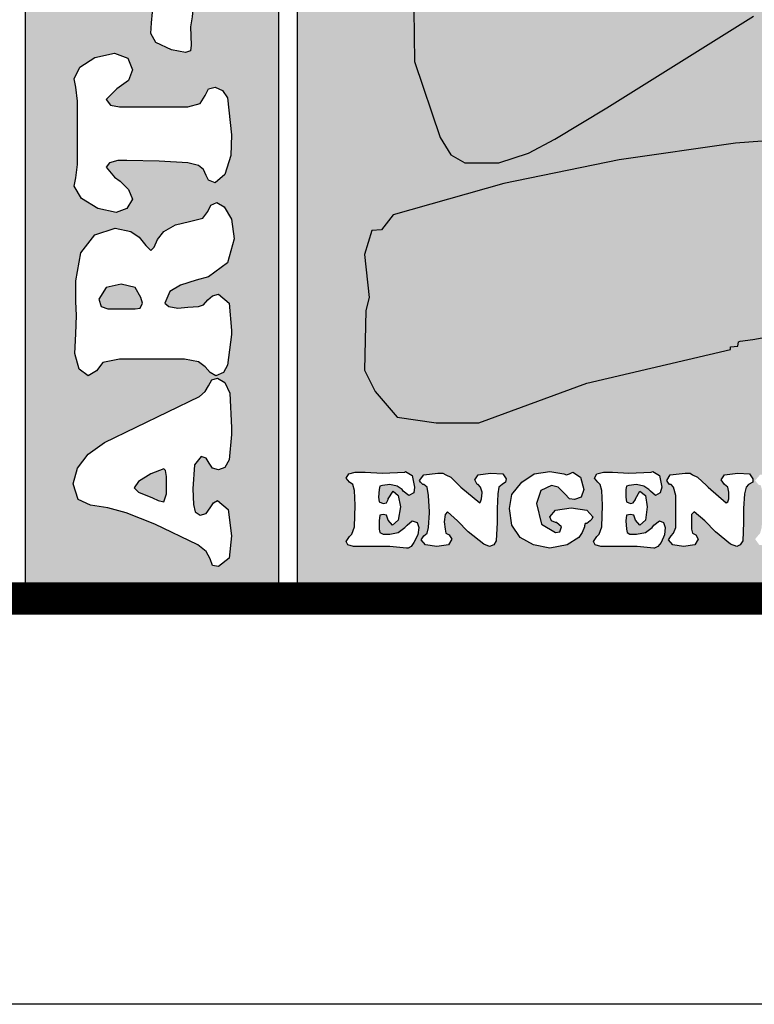
# Model space of a CAD drawing. Extents: x 185986 to 186766, y 1668563 to 1669012.
# Drawn here: x 186581 to 186599, y 1668563 to 1668587 of the extents above; entities that cross this region are included whole.
import ezdxf
from ezdxf.enums import TextEntityAlignment as Align

# ---------------------------------------------------------------- set-up
doc = ezdxf.new("R2010")
doc.units = 0
doc.layers.get('0').update_dxf_attribs({"linetype": 'CONTINUOUS'})
doc.layers.add('PROPOSTA-DM', color=3, linetype='CONTINUOUS')
doc.layers.add('SELO', color=7, linetype='CONTINUOUS')
doc.styles.add('STYLE1', font='cityb___.ttf')
doc.styles.add('STYLE4', font='cosmic2n.TTF')

# ---------------------------------------------------------------- blocks, each defined once
blk = doc.blocks.new('LOGO-PEQ')
h = blk.add_hatch(color=256)
h.dxf.hatch_style = 1
h.paths.add_polyline_path([(-11.968, 14.915), (-11.891, 15.22), (-11.739, 15.347), (-11.612, 15.449), (-11.561, 15.652), (-11.637, 15.906), (-11.891, 16.16), (-12.603, 16.516), (-12.984, 16.541), (-13.441, 16.44), (-13.619, 16.186), (-13.441, 15.855), (-13.213, 15.55), (-13.162, 15.195), (-13.213, 14.915), (-13.365, 14.839), (-13.619, 14.915), (-13.873, 15.22), (-14.255, 15.601), (-14.788, 15.982), (-15.373, 16.186), (-15.779, 16.109), (-16.135, 15.932), (-16.592, 15.22), (-16.719, 14.305), (-16.465, 13.035), (-16.16, 12.425), (-15.779, 11.968), (-15.322, 11.764), (-15.042, 11.891), (-14.864, 12.196), (-14.839, 12.323), (-14.915, 12.527), (-15.068, 12.781), (-15.271, 13.086), (-15.322, 13.391), (-15.195, 13.645), (-14.89, 13.746), (-14.636, 13.695), (-14.077, 13.365), (-13.543, 12.959), (-13.06, 12.501), (-12.577, 11.993), (-12.171, 11.714), (-12.018, 11.815), (-11.968, 12.095)], flags=16)
h.paths.add_polyline_path([(-12.425, 10.646), (-13.187, 11.256), (-14.331, 11.485), (-15.474, 11.282), (-16.211, 10.723), (-16.592, 9.935), (-16.719, 9.02), (-16.719, 7.013), (-16.719, 6.936), (-16.592, 6.377), (-16.287, 6.225), (-16.084, 6.428), (-15.932, 6.657), (-15.652, 6.708), (-13.314, 6.657), (-13.264, 6.657), (-12.781, 6.606), (-12.603, 6.428), (-12.527, 6.225), (-12.298, 6.123), (-12.044, 6.276), (-11.917, 6.682), (-11.942, 7.267), (-11.968, 7.826), (-11.942, 8.359), (-11.942, 8.918), (-11.917, 8.995), (-11.917, 9.096), (-12.044, 9.884)], flags=16)
h.paths.add_polyline_path([(-13.594, 9.681), (-12.933, 9.3), (-12.704, 9.045), (-12.654, 8.766), (-12.628, 8.613), (-12.73, 8.385), (-13.009, 8.309), (-15.627, 8.309), (-15.906, 8.359), (-15.982, 8.588), (-15.982, 8.69), (-15.957, 8.766), (-15.703, 9.35), (-15.118, 9.681), (-14.407, 9.808)], flags=0)
h.paths.add_polyline_path([(-13.111, 5.132), (-13.086, 5.361), (-13.162, 5.615), (-13.391, 5.793), (-13.594, 5.869), (-13.772, 5.945), (-13.95, 5.996), (-14.127, 6.022), (-14.28, 5.945), (-14.356, 5.793), (-14.356, 5.564), (-14.331, 5.285), (-14.356, 4.954), (-14.382, 4.624), (-14.229, 4.345), (-13.746, 4.116), (-13.314, 4.04), (-13.162, 4.091), (-13.136, 4.268), (-13.162, 4.827)], flags=16)
h.paths.add_polyline_path([(-11.891, 1.499), (-12.018, 2.642), (-12.171, 2.871), (-12.4, 2.972), (-12.603, 2.922), (-12.704, 2.718), (-12.857, 2.464), (-13.238, 2.363), (-14.229, 2.363), (-15.347, 2.363), (-15.627, 2.413), (-15.754, 2.591), (-15.423, 2.922), (-15.068, 3.176), (-14.941, 3.506), (-15.093, 3.862), (-15.5, 4.014), (-16.109, 3.887), (-16.567, 3.582), (-16.745, 3.227), (-16.694, 2.972), (-16.643, 2.541), (-16.643, 0.584), (-16.694, 0.177), (-16.745, -0.076), (-16.516, -0.457), (-16.008, -0.762), (-15.449, -0.889), (-15.118, -0.762), (-14.941, -0.482), (-15.068, -0.177), (-15.322, 0.076), (-15.5, 0.203), (-15.754, 0.508), (-15.652, 0.635), (-15.398, 0.711), (-15.118, 0.711), (-14.127, 0.686), (-13.238, 0.635), (-12.908, 0.559), (-12.755, 0.431), (-12.679, 0.254), (-12.603, 0.101), (-12.4, 0.025), (-12.095, 0.279), (-11.917, 0.863)], flags=16)
h.paths.add_polyline_path([(-11.815, -1.702), (-11.891, -1.092), (-12.12, -0.711), (-12.349, -0.584), (-12.527, -0.66), (-12.628, -0.863), (-12.781, -1.067), (-13.187, -1.168), (-13.619, -1.27), (-13.975, -1.473), (-14.178, -1.727), (-14.28, -1.956), (-14.382, -2.058), (-14.534, -1.905), (-14.737, -1.651), (-14.991, -1.473), (-15.474, -1.372), (-16.109, -1.575), (-16.541, -2.134), (-16.694, -2.998), (-16.694, -3.227), (-16.694, -3.633), (-16.668, -4.065), (-16.694, -4.624), (-16.719, -5.234), (-16.592, -5.717), (-16.313, -5.92), (-16.059, -5.768), (-15.855, -5.513), (-15.347, -5.412), (-13.34, -5.412), (-12.908, -5.488), (-12.704, -5.641), (-12.552, -5.818), (-12.374, -5.92), (-12.145, -5.818), (-12.018, -5.59), (-11.891, -4.65), (-11.891, -4.522), (-11.968, -3.684), (-12.298, -3.404), (-12.476, -3.455), (-12.628, -3.582), (-12.755, -3.735), (-12.908, -3.786), (-13.238, -3.811), (-13.543, -3.836), (-13.823, -3.786), (-13.95, -3.684), (-13.797, -3.328), (-13.467, -3.125), (-12.984, -2.972), (-12.603, -2.871), (-12.018, -2.439)], flags=16)
h.paths.add_polyline_path([(-14.864, -3.201), (-14.686, -3.506), (-14.636, -3.684), (-14.712, -3.836), (-14.864, -3.862), (-15.703, -3.862), (-15.906, -3.786), (-15.982, -3.557), (-15.754, -3.201), (-15.296, -3.1)], flags=0)
h.paths.add_polyline_path([(-11.891, -7.521), (-11.942, -6.454), (-12.095, -6.123), (-12.323, -5.996), (-12.501, -6.047), (-12.603, -6.225), (-12.704, -6.403), (-12.882, -6.555), (-15.805, -7.978), (-16.313, -8.334), (-16.643, -8.766), (-16.77, -9.249), (-16.618, -9.732), (-16.236, -9.909), (-15.703, -9.986), (-15.144, -10.138), (-14.255, -10.494), (-12.933, -11.129), (-12.679, -11.332), (-12.552, -11.561), (-12.476, -11.764), (-12.298, -11.79), (-11.968, -11.536), (-11.891, -10.85), (-11.993, -10.036), (-12.323, -9.757), (-12.45, -9.833), (-12.552, -9.986), (-12.679, -10.163), (-12.857, -10.214), (-13.009, -10.113), (-13.06, -9.884), (-13.086, -9.401), (-13.035, -8.664), (-12.832, -8.41), (-12.679, -8.461), (-12.577, -8.613), (-12.476, -8.766), (-12.298, -8.817), (-12.095, -8.741), (-11.968, -8.512), (-11.891, -7.724)], flags=16)
h.paths.add_polyline_path([(-13.975, -8.791), (-13.924, -8.842), (-13.899, -9.02), (-13.899, -9.554), (-13.975, -9.808), (-14.153, -9.757), (-14.331, -9.681), (-14.763, -9.503), (-14.89, -9.376), (-14.763, -9.173), (-14.382, -8.944)], flags=0)
h.paths.add_polyline_path([(-18.244, -12.781), (-18.244, 18.218), (-10.443, 18.218), (-10.443, -12.781)])
h = blk.add_hatch(color=256)
h.dxf.hatch_style = 1
h.paths.add_polyline_path([(10.164, 16.287), (9.681, 16.719), (8.131, 17.202), (6.174, 17.482), (3.862, 17.532), (1.27, 17.355), (-2.058, 16.719), (-5.31, 15.652), (-5.564, 15.347), (-5.641, 14.941), (-5.386, 14.102), (-4.726, 13.467), (-4.268, 13.314), (-3.786, 13.314), (-0.965, 13.721), (0.762, 13.772), (2.591, 13.568), (2.896, 13.391), (2.668, 12.933), (0.05, 11.282), (-1.245, 10.494), (-2.642, 9.808), (-4.268, 9.02), (-5.844, 7.877), (-6.377, 7.851), (-6.682, 7.673), (-6.835, 7.445), (-6.657, 6.403), (-6.276, 5.361), (-6.25, 3.76), (-5.463, 1.422), (-5.132, 0.889), (-4.7, 0.635), (-3.659, 0.635), (-2.744, 0.94), (-1.931, 1.372), (-0.33, 2.337), (4.192, 5.158), (6.606, 6.25), (7.775, 6.835), (8.918, 7.572), (10.189, 8.741), (11.053, 9.986), (11.459, 11.282), (11.434, 12.501), (11.154, 13.645), (10.824, 14.509), (10.57, 15.042), (10.418, 15.677)], flags=16)
h.paths.add_polyline_path([(11.434, -0.66), (11.434, -0.635), (11.51, -0.609), (11.51, -0.559), (11.536, -0.559), (11.536, -0.508), (11.586, -0.482), (11.621, -0.381), (11.688, -0.381), (11.688, -0.355), (11.688, -0.304), (11.739, -0.254), (11.79, -0.254), (13.187, -0.076), (13.568, 0), (14.127, 0), (14.737, 0), (15.322, 0.025), (15.322, 0.073), (14.153, 0.609), (12.273, 1.092), (9.859, 1.422), (7.063, 1.499), (3.633, 1.245), (0.05, 0.736), (-3.506, 0), (-6.911, -0.965), (-7.267, -1.422), (-7.572, -1.448), (-7.8, -2.185), (-7.648, -3.506), (-7.75, -3.913), (-7.8, -5.742), (-7.47, -6.403), (-6.784, -7.191), (-5.59, -7.368), (-4.268, -7.368), (-0.94, -6.149), (3.481, -5.107), (3.481, -5.031), (3.709, -5.005), (3.735, -4.878), (3.786, -4.853), (4.167, -4.802), (4.573, -4.726), (4.599, -4.675), (4.777, -4.675), (4.777, -4.65), (4.904, -4.65), (4.904, -4.624), (4.954, -4.624), (5.021, -4.524), (5.412, -4.497), (5.412, -4.472), (5.717, -4.446), (5.717, -4.395), (5.742, -4.395), (5.742, -4.345), (5.844, -4.345), (5.945, -4.319), (6.174, -4.218), (6.174, -4.167), (6.479, -4.116), (6.479, -4.091), (6.53, -4.091), (6.53, -4.065), (6.606, -4.065), (6.606, -4.04), (6.759, -4.014), (6.759, -3.989), (6.809, -3.989), (6.835, -3.938), (6.733, -3.87), (6.733, -3.811), (6.657, -3.786), (6.657, -3.633), (6.759, -3.557), (7.165, -3.557), (7.216, -3.455), (7.648, -3.43), (7.953, -3.379), (8.034, -3.346), (8.055, -3.315), (8.029, -3.328), (8.08, -3.277), (8.055, -3.315), (8.131, -3.277), (8.309, -3.227), (8.486, -3.176), (8.969, -3.176), (9.122, -3.074), (9.122, -3.049), (9.249, -3.023), (9.401, -2.896), (9.452, -2.896), (9.477, -2.82), (9.655, -2.82), (9.655, -2.693), (9.63, -2.668), (9.604, -2.642), (9.554, -2.642), (9.554, -2.591), (9.528, -2.591), (9.528, -2.515), (9.503, -2.515), (9.503, -2.413), (9.604, -2.312), (10.036, -2.159), (10.036, -2.134), (10.087, -2.134), (10.113, -2.109), (10.138, -2.083), (10.138, -2.032), (10.113, -2.007), (10.087, -1.981), (10.016, -1.981), (9.986, -1.829), (10.24, -1.778), (10.545, -1.626), (10.545, -1.575), (10.57, -1.575), (10.57, -1.372), (10.545, -1.372), (10.545, -1.321), (10.519, -1.321), (10.519, -1.219), (10.723, -1.143), (10.748, -1.092), (10.824, -1.041), (10.875, -0.99), (10.926, -0.99), (10.977, -0.914), (11.307, -0.736), (11.383, -0.711)], flags=16)
h.paths.add_polyline_path([(-7.216, -10.189), (-7.114, -10.214), (-7.063, -10.367), (-6.936, -10.519), (-6.759, -10.367), (-6.682, -9.96), (-6.759, -9.604), (-6.911, -9.477), (-7.063, -9.706), (-7.063, -9.732), (-7.114, -9.833), (-7.216, -9.859), (-7.343, -9.808), (-7.368, -9.655), (-7.343, -9.427), (-7.318, -9.325), (-7.241, -9.3), (-7.013, -9.274), (-6.784, -9.325), (-6.632, -9.427), (-6.606, -9.477), (-6.428, -9.604), (-6.276, -9.528), (-6.25, -9.35), (-6.327, -8.995), (-6.53, -8.868), (-6.555, -8.893), (-7.241, -8.918), (-7.775, -8.893), (-8.08, -8.893), (-8.283, -8.944), (-8.359, -9.071), (-8.258, -9.198), (-8.156, -9.274), (-8.105, -9.452), (-8.08, -9.909), (-8.105, -10.57), (-8.182, -10.799), (-8.258, -10.875), (-8.359, -11.027), (-8.309, -11.129), (-8.131, -11.18), (-7.013, -11.18), (-6.504, -11.231), (-6.454, -11.231), (-6.352, -11.18), (-6.276, -11.053), (-6.149, -10.824), (-6.123, -10.595), (-6.174, -10.443), (-6.327, -10.392), (-6.479, -10.519), (-6.555, -10.595), (-6.759, -10.748), (-7.013, -10.799), (-7.216, -10.799), (-7.318, -10.748), (-7.343, -10.646), (-7.343, -10.392), (-7.318, -10.214)], flags=16)
h.paths.add_polyline_path([(-4.827, -9.35), (-4.878, -9.3), (-5.132, -9.045), (-5.285, -8.969), (-5.386, -8.918), (-5.539, -8.918), (-5.971, -8.969), (-6.098, -9.147), (-6.072, -9.198), (-5.996, -9.274), (-5.971, -9.274), (-5.869, -9.35), (-5.818, -9.604), (-5.792, -10.126), (-5.818, -10.595), (-5.869, -10.773), (-5.971, -10.85), (-6.047, -10.977), (-5.92, -11.129), (-5.564, -11.18), (-5.209, -11.129), (-5.107, -10.951), (-5.183, -10.824), (-5.285, -10.773), (-5.31, -10.646), (-5.336, -10.418), (-5.31, -10.189), (-5.234, -10.113), (-4.929, -10.392), (-4.599, -10.723), (-4.116, -11.104), (-3.938, -11.18), (-3.811, -11.129), (-3.735, -11.002), (-3.709, -10.443), (-3.709, -10.265), (-3.709, -10.011), (-3.684, -9.554), (-3.659, -9.35), (-3.557, -9.274), (-3.455, -9.198), (-3.43, -9.096), (-3.531, -8.944), (-3.913, -8.918), (-4.294, -8.969), (-4.395, -9.122), (-4.319, -9.274), (-4.294, -9.274), (-4.218, -9.35), (-4.165, -9.51), (-4.192, -9.706), (-4.218, -9.808), (-4.243, -9.833)], flags=16)
h.paths.add_polyline_path([(-2.49, -9.859), (-2.363, -9.452), (-2.032, -9.3), (-1.829, -9.35), (-1.626, -9.554), (-1.473, -9.706), (-1.321, -9.732), (-1.118, -9.655), (-1.041, -9.427), (-1.143, -9.045), (-1.372, -8.893), (-1.473, -8.944), (-1.575, -8.969), (-1.651, -8.944), (-2.083, -8.868), (-2.566, -8.944), (-2.947, -9.198), (-3.252, -9.579), (-3.328, -10.011), (-3.252, -10.519), (-2.998, -10.9), (-2.591, -11.129), (-2.083, -11.231), (-1.55, -11.129), (-1.194, -10.9), (-1.092, -10.748), (-1.016, -10.57), (-1.016, -10.545), (-0.99, -10.468), (-0.94, -10.468), (-0.838, -10.392), (-0.787, -10.341), (-0.762, -10.265), (-0.94, -10.062), (-1.422, -9.986), (-1.905, -10.062), (-2.083, -10.265), (-2.032, -10.392), (-1.905, -10.443), (-1.88, -10.443), (-1.727, -10.57), (-1.778, -10.723), (-1.905, -10.748), (-2.337, -10.494)], flags=16)
h.paths.add_polyline_path([(0.406, -10.189), (0.508, -10.214), (0.559, -10.367), (0.686, -10.519), (0.863, -10.367), (0.914, -9.96), (0.863, -9.604), (0.686, -9.477), (0.559, -9.706), (0.559, -9.732), (0.482, -9.833), (0.406, -9.859), (0.279, -9.808), (0.254, -9.655), (0.254, -9.427), (0.279, -9.325), (0.355, -9.3), (0.584, -9.274), (0.813, -9.325), (0.965, -9.427), (1.016, -9.477), (1.168, -9.604), (1.321, -9.528), (1.372, -9.35), (1.295, -8.995), (1.092, -8.868), (1.041, -8.893), (0.355, -8.918), (-0.152, -8.893), (-0.431, -8.893), (-0.635, -8.944), (-0.711, -9.071), (-0.609, -9.198), (-0.533, -9.274), (-0.482, -9.452), (-0.457, -9.909), (-0.482, -10.57), (-0.559, -10.799), (-0.635, -10.875), (-0.736, -11.027), (-0.686, -11.129), (-0.508, -11.18), (0.609, -11.18), (1.118, -11.231), (1.143, -11.231), (1.245, -11.18), (1.346, -11.053), (1.448, -10.824), (1.473, -10.595), (1.422, -10.443), (1.295, -10.392), (1.118, -10.519), (1.067, -10.595), (0.863, -10.748), (0.584, -10.799), (0.381, -10.799), (0.304, -10.748), (0.279, -10.646), (0.254, -10.392), (0.279, -10.214)], flags=16)
h.paths.add_polyline_path([(2.795, -9.35), (2.744, -9.3), (2.464, -9.045), (2.312, -8.969), (2.236, -8.918), (2.083, -8.918), (1.626, -8.969), (1.524, -9.147), (1.55, -9.198), (1.6, -9.274), (1.651, -9.274), (1.727, -9.35), (1.804, -9.604), (1.804, -10.113), (1.804, -10.595), (1.727, -10.773), (1.651, -10.85), (1.575, -10.977), (1.702, -11.129), (2.032, -11.18), (2.388, -11.129), (2.49, -10.951), (2.413, -10.824), (2.312, -10.773), (2.286, -10.646), (2.286, -10.418), (2.286, -10.189), (2.363, -10.113), (2.693, -10.392), (3.023, -10.723), (3.481, -11.104), (3.684, -11.18), (3.786, -11.129), (3.862, -11.002), (3.887, -10.443), (3.887, -10.265), (3.887, -10.011), (3.913, -9.554), (3.963, -9.35), (4.04, -9.274), (4.167, -9.198), (4.167, -9.096), (4.065, -8.944), (3.709, -8.918), (3.303, -8.969), (3.201, -9.122), (3.303, -9.274), (3.404, -9.35), (3.43, -9.503), (3.43, -9.706), (3.404, -9.808), (3.354, -9.833)], flags=16)
h.paths.add_polyline_path([(6.555, -10.036), (6.581, -9.477), (6.606, -9.325), (6.682, -9.274), (6.809, -9.122), (6.657, -8.969), (6.225, -8.918), (5.717, -8.969), (5.59, -9.147), (5.691, -9.274), (5.742, -9.3), (5.768, -9.401), (5.793, -9.604), (5.793, -9.732), (5.768, -9.782), (5.641, -9.808), (5.463, -9.808), (5.285, -9.782), (5.234, -9.655), (5.234, -9.528), (5.259, -9.35), (5.336, -9.274), (5.437, -9.198), (5.437, -9.122), (5.31, -8.969), (4.853, -8.918), (4.395, -8.969), (4.243, -9.147), (4.345, -9.274), (4.421, -9.3), (4.472, -9.528), (4.472, -10.113), (4.446, -10.595), (4.395, -10.773), (4.37, -10.799), (4.243, -10.951), (4.37, -11.129), (4.802, -11.18), (5.259, -11.129), (5.437, -10.951), (5.31, -10.799), (5.259, -10.773), (5.234, -10.646), (5.209, -10.392), (5.234, -10.291), (5.234, -10.24), (5.361, -10.214), (5.564, -10.189), (5.768, -10.214), (5.793, -10.367), (5.793, -10.595), (5.768, -10.723), (5.717, -10.799), (5.691, -10.799), (5.615, -10.875), (5.59, -10.977), (5.742, -11.129), (6.2, -11.18), (6.632, -11.129), (6.759, -10.951), (6.682, -10.824), (6.606, -10.773), (6.581, -10.57)], flags=16)
h.paths.add_polyline_path([(8.613, -9.274), (8.41, -8.995), (8.258, -8.893), (8.029, -8.868), (7.75, -9.096), (7.75, -9.122), (7.368, -10.062), (7.343, -10.163), (7.14, -10.595), (7.063, -10.748), (6.936, -10.799), (6.809, -10.9), (6.784, -10.977), (6.911, -11.129), (7.267, -11.18), (7.648, -11.129), (7.775, -11.002), (7.724, -10.9), (7.648, -10.85), (7.572, -10.799), (7.572, -10.748), (7.623, -10.646), (7.902, -10.621), (8.258, -10.672), (8.385, -10.748), (8.309, -10.85), (8.258, -10.85), (8.207, -10.926), (8.182, -11.002), (8.334, -11.154), (8.868, -11.18), (9.35, -11.129), (9.503, -10.951), (9.477, -10.875), (9.432, -10.807), (9.3, -10.773), (9.096, -10.341), (8.944, -9.986)], flags=16)
h.paths.add_polyline_path([(7.978, -9.757), (8.08, -9.859), (8.258, -10.189), (7.775, -10.189), (7.75, -10.189), (7.902, -9.859)], flags=0)
h.paths.add_polyline_path([(11.536, -9.909), (11.688, -9.732), (11.739, -9.503), (11.51, -9.071), (10.9, -8.918), (10.621, -8.918), (10.316, -8.944), (10.113, -8.918), (9.986, -8.918), (9.706, -8.969), (9.579, -9.122), (9.706, -9.249), (9.757, -9.274), (9.833, -9.427), (9.833, -9.909), (9.833, -10.036), (9.808, -10.595), (9.757, -10.799), (9.706, -10.799), (9.579, -10.977), (9.732, -11.129), (10.214, -11.18), (10.672, -11.129), (10.799, -11.002), (10.672, -10.824), (10.621, -10.799), (10.595, -10.723), (10.595, -10.545), (10.595, -10.24), (10.672, -10.24), (10.824, -10.341), (10.951, -10.621), (10.951, -10.697), (11.154, -11.104), (11.332, -11.18), (11.561, -11.205), (11.942, -11.129), (12.095, -10.951), (11.942, -10.799), (11.917, -10.799), (11.841, -10.621), (11.841, -10.57), (11.739, -10.291), (11.612, -10.138), (11.485, -10.087), (11.383, -10.011), (11.459, -9.96)], flags=16)
h.paths.add_polyline_path([(10.57, -9.859), (10.57, -9.782), (10.57, -9.681), (10.57, -9.528), (10.595, -9.325), (10.672, -9.274), (10.824, -9.35), (10.9, -9.554), (10.824, -9.808), (10.647, -9.897)], flags=0)
h.paths.add_polyline_path([(13.213, -9.63), (13.238, -9.35), (13.34, -9.274), (13.416, -9.147), (13.264, -8.969), (12.832, -8.918), (12.349, -8.969), (12.196, -9.147), (12.298, -9.3), (12.374, -9.325), (12.425, -9.427), (12.425, -9.655), (12.425, -9.808), (12.425, -10.011), (12.4, -10.595), (12.349, -10.748), (12.298, -10.799), (12.171, -10.951), (12.323, -11.129), (12.781, -11.18), (13.264, -11.129), (13.416, -10.951), (13.314, -10.799), (13.238, -10.748), (13.213, -10.672), (13.187, -10.443)], flags=16)
h.paths.add_polyline_path([(15.754, -10.341), (15.627, -9.986), (15.271, -9.274), (15.068, -8.995), (14.915, -8.893), (14.712, -8.868), (14.432, -9.096), (14.432, -9.122), (14.051, -10.062), (14, -10.163), (13.823, -10.595), (13.721, -10.748), (13.619, -10.799), (13.492, -10.9), (13.467, -10.977), (13.594, -11.129), (13.924, -11.18), (14.305, -11.129), (14.432, -11.002), (14.407, -10.9), (14.305, -10.85), (14.229, -10.799), (14.229, -10.748), (14.305, -10.646), (14.559, -10.621), (14.941, -10.672), (15.042, -10.748), (14.966, -10.85), (14.941, -10.85), (14.864, -10.926), (14.839, -11.002), (14.991, -11.154), (15.525, -11.18), (16.033, -11.129), (16.186, -10.951), (16.16, -10.875), (16.084, -10.799), (16.059, -10.799), (15.982, -10.773)], flags=16)
h.paths.add_polyline_path([(14.915, -10.189), (14.432, -10.189), (14.585, -9.859), (14.661, -9.757), (14.763, -9.859)], flags=0)
h.paths.add_polyline_path([(-9.859, -12.781), (-9.859, 18.218), (17.609, 18.218), (17.609, -12.781)])
h = blk.add_hatch(color=150)
h.dxf.hatch_style = 1
h.paths.add_polyline_path([(11.434, 12.501), (11.154, 13.645), (10.824, 14.509), (10.57, 15.042), (10.418, 15.677), (10.164, 16.287), (9.681, 16.719), (8.131, 17.202), (6.174, 17.482), (3.862, 17.532), (1.27, 17.355), (-2.058, 16.719), (-5.31, 15.652), (-5.564, 15.347), (-5.641, 14.941), (-5.386, 14.102), (-4.726, 13.467), (-4.268, 13.314), (-3.786, 13.314), (-0.965, 13.721), (0.762, 13.772), (2.591, 13.568), (2.896, 13.391), (2.668, 12.933), (0.05, 11.282), (-1.245, 10.494), (-2.642, 9.808), (-4.268, 9.02), (-5.844, 7.877), (-6.377, 7.851), (-6.682, 7.673), (-6.835, 7.445), (-6.657, 6.403), (-6.276, 5.361), (-6.25, 3.76), (-5.463, 1.422), (-5.132, 0.889), (-4.7, 0.635), (-3.659, 0.635), (-2.744, 0.94), (-1.931, 1.372), (-0.33, 2.337), (4.192, 5.158), (6.606, 6.25), (7.775, 6.835), (8.918, 7.572), (10.189, 8.741), (11.053, 9.986), (11.459, 11.282)])
h = blk.add_hatch(color=256)
h.dxf.hatch_style = 1
h.paths.add_polyline_path([(-12.933, 9.3), (-13.594, 9.681), (-14.407, 9.808), (-15.118, 9.681), (-15.703, 9.35), (-15.957, 8.766), (-15.982, 8.69), (-15.982, 8.588), (-15.906, 8.359), (-15.627, 8.309), (-13.009, 8.309), (-12.73, 8.385), (-12.628, 8.613), (-12.654, 8.766), (-12.704, 9.045)])
h.paths.add_polyline_path([(-14.686, -3.506), (-14.864, -3.201), (-15.296, -3.1), (-15.754, -3.201), (-15.982, -3.557), (-15.906, -3.786), (-15.703, -3.862), (-14.864, -3.862), (-14.712, -3.836), (-14.636, -3.684)])
h.paths.add_polyline_path([(-13.899, -9.02), (-13.924, -8.842), (-13.975, -8.791), (-14.382, -8.944), (-14.763, -9.173), (-14.89, -9.376), (-14.763, -9.503), (-14.331, -9.681), (-14.153, -9.757), (-13.975, -9.808), (-13.899, -9.554)])
h = blk.add_hatch(color=10)
h.dxf.hatch_style = 1
h.paths.add_polyline_path([(0.05, 0.736), (-3.506, 0), (-6.911, -0.965), (-7.267, -1.422), (-7.572, -1.448), (-7.8, -2.185), (-7.648, -3.506), (-7.75, -3.913), (-7.8, -5.742), (-7.47, -6.403), (-6.784, -7.191), (-5.59, -7.368), (-4.268, -7.368), (-0.94, -6.149), (3.481, -5.107), (3.481, -5.031), (3.709, -5.005), (3.735, -4.878), (3.786, -4.853), (4.167, -4.802), (4.573, -4.726), (4.599, -4.675), (4.777, -4.675), (4.777, -4.65), (4.904, -4.65), (4.904, -4.624), (4.954, -4.624), (5.021, -4.524), (5.412, -4.497), (5.412, -4.472), (5.717, -4.446), (5.717, -4.395), (5.742, -4.395), (5.742, -4.345), (5.844, -4.345), (5.945, -4.319), (6.174, -4.218), (6.174, -4.167), (6.479, -4.116), (6.479, -4.091), (6.53, -4.091), (6.53, -4.065), (6.606, -4.065), (6.606, -4.04), (6.759, -4.014), (6.759, -3.989), (6.809, -3.989), (6.835, -3.938), (6.733, -3.87), (6.733, -3.811), (6.657, -3.786), (6.657, -3.633), (6.759, -3.557), (7.165, -3.557), (7.216, -3.455), (7.648, -3.43), (7.953, -3.379), (8.034, -3.346), (8.055, -3.315), (8.029, -3.328), (8.08, -3.277), (8.055, -3.315), (8.131, -3.277), (8.309, -3.227), (8.486, -3.176), (8.969, -3.176), (9.122, -3.074), (9.122, -3.049), (9.249, -3.023), (9.401, -2.896), (9.452, -2.896), (9.477, -2.82), (9.655, -2.82), (9.655, -2.693), (9.63, -2.668), (9.604, -2.642), (9.554, -2.642), (9.554, -2.591), (9.528, -2.591), (9.528, -2.515), (9.503, -2.515), (9.503, -2.413), (9.604, -2.312), (10.036, -2.159), (10.036, -2.134), (10.087, -2.134), (10.113, -2.109), (10.138, -2.083), (10.138, -2.032), (10.113, -2.007), (10.087, -1.981), (10.016, -1.981), (9.986, -1.829), (10.24, -1.778), (10.545, -1.626), (10.545, -1.575), (10.57, -1.575), (10.57, -1.372), (10.545, -1.372), (10.545, -1.321), (10.519, -1.321), (10.519, -1.219), (10.723, -1.143), (10.748, -1.092), (10.824, -1.041), (10.875, -0.99), (10.926, -0.99), (10.977, -0.914), (11.307, -0.736), (11.383, -0.711), (11.434, -0.66), (11.434, -0.635), (11.51, -0.609), (11.51, -0.559), (11.536, -0.559), (11.536, -0.508), (11.586, -0.482), (11.621, -0.381), (11.688, -0.381), (11.688, -0.355), (11.688, -0.304), (11.739, -0.254), (11.79, -0.254), (13.187, -0.076), (13.568, 0), (14.127, 0), (14.737, 0), (15.322, 0.025), (15.322, 0.073), (14.153, 0.609), (12.273, 1.092), (9.859, 1.422), (7.063, 1.499), (3.633, 1.245)])
at = {"color": 7, "linetype": 'CONTINUOUS'}
for points in [[(-18.244, -12.781), (-18.244, 18.218), (-10.443, 18.218), (-10.443, -12.781), (-18.244, -12.781)], [(-9.859, -12.781), (-9.859, 18.218), (17.609, 18.218), (17.609, -12.781), (-9.859, -12.781)]]:
    blk.add_lwpolyline(points, dxfattribs=at)
at = {"color": 150, "linetype": 'CONTINUOUS'}
for points in [[(-5.463, 1.422), (-5.132, 0.889), (-4.7, 0.635), (-3.659, 0.635), (-2.744, 0.94), (-1.931, 1.372), (-0.33, 2.337), (4.192, 5.158)], [(-6.276, 5.361), (-6.25, 3.76), (-5.463, 1.422)]]:
    blk.add_lwpolyline(points, dxfattribs=at)
at = {"color": 250, "linetype": 'CONTINUOUS'}
for points in [[(-14.229, 4.345), (-14.382, 4.624), (-14.356, 4.954), (-14.331, 5.285), (-14.356, 5.564), (-14.356, 5.793), (-14.28, 5.945), (-14.127, 6.022), (-13.95, 5.996), (-13.772, 5.945), (-13.594, 5.869), (-13.391, 5.793), (-13.162, 5.615), (-13.086, 5.361), (-13.111, 5.132), (-13.162, 4.827), (-13.136, 4.268), (-13.162, 4.091), (-13.314, 4.04), (-13.746, 4.116), (-14.229, 4.345)], [(-14.229, 2.363), (-13.238, 2.363), (-12.857, 2.464), (-12.704, 2.718), (-12.603, 2.922), (-12.4, 2.972), (-12.171, 2.871), (-12.018, 2.642), (-11.891, 1.499), (-11.917, 0.863), (-12.095, 0.279), (-12.4, 0.025), (-12.603, 0.101), (-12.679, 0.254), (-12.755, 0.431), (-12.908, 0.559), (-13.238, 0.635), (-14.127, 0.686), (-15.118, 0.711), (-15.398, 0.711), (-15.652, 0.635), (-15.754, 0.508), (-15.5, 0.203), (-15.322, 0.076), (-15.068, -0.177), (-14.941, -0.482), (-15.118, -0.762), (-15.449, -0.889), (-16.008, -0.762), (-16.516, -0.457), (-16.745, -0.076), (-16.694, 0.177), (-16.643, 0.584), (-16.643, 2.541), (-16.694, 2.972), (-16.745, 3.227), (-16.567, 3.582), (-16.109, 3.887), (-15.5, 4.014), (-15.093, 3.862), (-14.941, 3.506), (-15.068, 3.176), (-15.423, 2.922), (-15.754, 2.591), (-15.627, 2.413), (-15.347, 2.363), (-14.229, 2.363)], [(-13.34, -5.412), (-15.347, -5.412), (-15.855, -5.513), (-16.059, -5.768), (-16.313, -5.92), (-16.592, -5.717), (-16.719, -5.234), (-16.694, -4.624), (-16.668, -4.065), (-16.694, -3.633), (-16.694, -3.227), (-16.694, -2.998), (-16.541, -2.134), (-16.109, -1.575), (-15.474, -1.372), (-14.991, -1.473), (-14.737, -1.651), (-14.534, -1.905), (-14.382, -2.058), (-14.28, -1.956), (-14.178, -1.727), (-13.975, -1.473), (-13.619, -1.27), (-13.187, -1.168), (-12.781, -1.067), (-12.628, -0.863), (-12.527, -0.66), (-12.349, -0.584), (-12.12, -0.711), (-11.891, -1.092), (-11.815, -1.702), (-12.018, -2.439), (-12.603, -2.871), (-12.984, -2.972), (-13.467, -3.125), (-13.797, -3.328), (-13.95, -3.684), (-13.823, -3.786), (-13.543, -3.836), (-13.238, -3.811), (-12.908, -3.786), (-12.755, -3.735), (-12.628, -3.582), (-12.476, -3.455), (-12.298, -3.404), (-11.968, -3.684), (-11.891, -4.522), (-11.891, -4.65), (-12.018, -5.59), (-12.145, -5.818), (-12.374, -5.92), (-12.552, -5.818), (-12.704, -5.641), (-12.908, -5.488), (-13.34, -5.412)], [(-15.703, -3.862), (-14.864, -3.862), (-14.712, -3.836), (-14.636, -3.684), (-14.686, -3.506), (-14.864, -3.201), (-15.296, -3.1), (-15.754, -3.201), (-15.982, -3.557), (-15.906, -3.786), (-15.703, -3.862)], [(-14.255, -10.494), (-15.144, -10.138), (-15.703, -9.986), (-16.236, -9.909), (-16.618, -9.732), (-16.77, -9.249), (-16.643, -8.766), (-16.313, -8.334), (-15.805, -7.978), (-12.882, -6.555), (-12.704, -6.403), (-12.603, -6.225), (-12.501, -6.047), (-12.323, -5.996), (-12.095, -6.123), (-11.942, -6.454), (-11.891, -7.521), (-11.891, -7.724), (-11.968, -8.512), (-12.095, -8.741), (-12.298, -8.817), (-12.476, -8.766), (-12.577, -8.613), (-12.679, -8.461), (-12.832, -8.41), (-13.035, -8.664), (-13.086, -9.401), (-13.06, -9.884), (-13.009, -10.113), (-12.857, -10.214), (-12.679, -10.163), (-12.552, -9.986), (-12.45, -9.833), (-12.323, -9.757), (-11.993, -10.036), (-11.891, -10.85), (-11.968, -11.536), (-12.298, -11.79), (-12.476, -11.764), (-12.552, -11.561), (-12.679, -11.332), (-12.933, -11.129), (-14.255, -10.494)], [(-13.899, -9.02), (-13.924, -8.842), (-13.975, -8.791), (-14.382, -8.944), (-14.763, -9.173), (-14.89, -9.376), (-14.763, -9.503), (-14.331, -9.681), (-14.153, -9.757), (-13.975, -9.808), (-13.899, -9.554), (-13.899, -9.02)], [(-7.013, -11.18), (-8.131, -11.18), (-8.309, -11.129), (-8.359, -11.027), (-8.258, -10.875), (-8.182, -10.799), (-8.105, -10.57), (-8.08, -9.909), (-8.105, -9.452), (-8.156, -9.274), (-8.258, -9.198), (-8.359, -9.071), (-8.283, -8.944), (-8.08, -8.893), (-7.775, -8.893), (-7.241, -8.918), (-6.555, -8.893), (-6.53, -8.868), (-6.327, -8.995), (-6.25, -9.35), (-6.276, -9.528), (-6.428, -9.604), (-6.606, -9.477), (-6.632, -9.427), (-6.784, -9.325), (-7.013, -9.274), (-7.241, -9.3), (-7.318, -9.325), (-7.343, -9.427), (-7.368, -9.655), (-7.343, -9.808), (-7.216, -9.859), (-7.114, -9.833), (-7.063, -9.732), (-7.063, -9.706), (-6.911, -9.477), (-6.759, -9.604), (-6.682, -9.96), (-6.759, -10.367), (-6.936, -10.519), (-7.063, -10.367), (-7.063, -10.367), (-7.114, -10.214), (-7.216, -10.189), (-7.318, -10.214), (-7.343, -10.392), (-7.343, -10.646), (-7.318, -10.748), (-7.216, -10.799), (-7.013, -10.799), (-6.759, -10.748), (-6.555, -10.595), (-6.479, -10.519), (-6.327, -10.392), (-6.174, -10.443), (-6.123, -10.595), (-6.149, -10.824), (-6.276, -11.053), (-6.352, -11.18), (-6.454, -11.231), (-6.504, -11.231), (-7.013, -11.18), (-7.013, -11.18)], [(-7.013, -11.18), (-8.131, -11.18), (-8.309, -11.129), (-8.359, -11.027), (-8.258, -10.875), (-8.182, -10.799), (-8.105, -10.57), (-8.08, -9.909), (-8.105, -9.452), (-8.156, -9.274), (-8.258, -9.198), (-8.359, -9.071), (-8.283, -8.944), (-8.08, -8.893), (-7.775, -8.893), (-7.241, -8.918), (-6.555, -8.893), (-6.53, -8.868), (-6.327, -8.995), (-6.25, -9.35), (-6.276, -9.528), (-6.428, -9.604), (-6.606, -9.477), (-6.632, -9.427), (-6.784, -9.325), (-7.013, -9.274), (-7.241, -9.3), (-7.318, -9.325), (-7.343, -9.427), (-7.368, -9.655), (-7.343, -9.808), (-7.216, -9.859), (-7.114, -9.833), (-7.063, -9.732), (-7.063, -9.706), (-6.911, -9.477), (-6.759, -9.604), (-6.682, -9.96), (-6.759, -10.367), (-6.936, -10.519), (-7.063, -10.367), (-7.063, -10.367), (-7.114, -10.214), (-7.216, -10.189), (-7.318, -10.214), (-7.343, -10.392), (-7.343, -10.646), (-7.318, -10.748), (-7.216, -10.799), (-7.013, -10.799), (-6.759, -10.748), (-6.555, -10.595), (-6.479, -10.519), (-6.327, -10.392), (-6.174, -10.443), (-6.123, -10.595), (-6.149, -10.824), (-6.276, -11.053), (-6.352, -11.18), (-6.454, -11.231), (-6.504, -11.231), (-7.013, -11.18), (-7.013, -11.18)], [(-5.793, -10.113), (-5.818, -9.604), (-5.869, -9.35), (-5.971, -9.274), (-5.996, -9.274), (-6.072, -9.198), (-6.098, -9.147), (-5.971, -8.969), (-5.539, -8.918), (-5.386, -8.918), (-5.285, -8.969), (-5.132, -9.045), (-4.878, -9.3), (-4.827, -9.35), (-4.243, -9.833), (-4.218, -9.808), (-4.192, -9.706), (-4.167, -9.528), (-4.167, -9.503), (-4.218, -9.35), (-4.294, -9.274), (-4.319, -9.274), (-4.395, -9.122), (-4.294, -8.969), (-3.913, -8.918), (-3.531, -8.944), (-3.43, -9.096), (-3.455, -9.198), (-3.557, -9.274), (-3.659, -9.35), (-3.684, -9.554), (-3.709, -10.011), (-3.709, -10.265), (-3.709, -10.443), (-3.735, -11.002), (-3.811, -11.129), (-3.938, -11.18), (-4.116, -11.104), (-4.599, -10.723), (-4.929, -10.392), (-5.234, -10.113), (-5.31, -10.189), (-5.336, -10.418), (-5.31, -10.646), (-5.285, -10.773), (-5.183, -10.824), (-5.107, -10.951), (-5.209, -11.129), (-5.564, -11.18), (-5.92, -11.129), (-6.047, -10.977), (-5.971, -10.85), (-5.869, -10.773), (-5.818, -10.595), (-5.793, -10.138), (-5.793, -10.113)], [(-5.793, -10.113), (-5.818, -9.604), (-5.869, -9.35), (-5.971, -9.274), (-5.996, -9.274), (-6.072, -9.198), (-6.098, -9.147), (-5.971, -8.969), (-5.539, -8.918), (-5.386, -8.918), (-5.285, -8.969), (-5.132, -9.045), (-4.878, -9.3), (-4.827, -9.35), (-4.243, -9.833), (-4.218, -9.808), (-4.192, -9.706), (-4.167, -9.528), (-4.167, -9.503), (-4.218, -9.35), (-4.294, -9.274), (-4.319, -9.274), (-4.395, -9.122), (-4.294, -8.969), (-3.913, -8.918), (-3.531, -8.944), (-3.43, -9.096), (-3.455, -9.198), (-3.557, -9.274), (-3.659, -9.35), (-3.684, -9.554), (-3.709, -10.011), (-3.709, -10.265), (-3.709, -10.443), (-3.735, -11.002), (-3.811, -11.129), (-3.938, -11.18), (-4.116, -11.104), (-4.599, -10.723), (-4.929, -10.392), (-5.234, -10.113), (-5.31, -10.189), (-5.336, -10.418), (-5.31, -10.646), (-5.285, -10.773), (-5.183, -10.824), (-5.107, -10.951), (-5.209, -11.129), (-5.564, -11.18), (-5.92, -11.129), (-6.047, -10.977), (-5.971, -10.85), (-5.869, -10.773), (-5.818, -10.595), (-5.793, -10.138), (-5.793, -10.113)], [(-3.328, -10.011), (-3.252, -9.579), (-2.947, -9.198), (-2.566, -8.944), (-2.083, -8.868), (-1.651, -8.944), (-1.575, -8.969), (-1.473, -8.944), (-1.372, -8.893), (-1.143, -9.045), (-1.041, -9.427), (-1.118, -9.655), (-1.321, -9.732), (-1.473, -9.706), (-1.626, -9.554), (-1.829, -9.35), (-2.032, -9.3), (-2.363, -9.452), (-2.49, -9.859), (-2.337, -10.494), (-1.905, -10.748), (-1.778, -10.723), (-1.727, -10.57), (-1.88, -10.443), (-1.905, -10.443), (-2.032, -10.392), (-2.083, -10.265), (-1.905, -10.062), (-1.422, -9.986), (-0.94, -10.062), (-0.762, -10.265), (-0.787, -10.341), (-0.838, -10.392), (-0.94, -10.468), (-0.99, -10.468), (-1.016, -10.545), (-1.016, -10.57), (-1.092, -10.748), (-1.194, -10.9), (-1.55, -11.129), (-2.083, -11.231), (-2.591, -11.129), (-2.998, -10.9), (-3.252, -10.519), (-3.328, -10.011)], [(-3.328, -10.011), (-3.252, -9.579), (-2.947, -9.198), (-2.566, -8.944), (-2.083, -8.868), (-1.651, -8.944), (-1.575, -8.969), (-1.473, -8.944), (-1.372, -8.893), (-1.143, -9.045), (-1.041, -9.427), (-1.118, -9.655), (-1.321, -9.732), (-1.473, -9.706), (-1.626, -9.554), (-1.829, -9.35), (-2.032, -9.3), (-2.363, -9.452), (-2.49, -9.859), (-2.337, -10.494), (-1.905, -10.748), (-1.778, -10.723), (-1.727, -10.57), (-1.88, -10.443), (-1.905, -10.443), (-2.032, -10.392), (-2.083, -10.265), (-1.905, -10.062), (-1.422, -9.986), (-0.94, -10.062), (-0.762, -10.265), (-0.787, -10.341), (-0.838, -10.392), (-0.94, -10.468), (-0.99, -10.468), (-1.016, -10.545), (-1.016, -10.57), (-1.092, -10.748), (-1.194, -10.9), (-1.55, -11.129), (-2.083, -11.231), (-2.591, -11.129), (-2.998, -10.9), (-3.252, -10.519), (-3.328, -10.011)], [(0.609, -11.18), (-0.508, -11.18), (-0.686, -11.129), (-0.736, -11.027), (-0.635, -10.875), (-0.559, -10.799), (-0.482, -10.57), (-0.457, -9.909), (-0.482, -9.452), (-0.533, -9.274), (-0.609, -9.198), (-0.711, -9.071), (-0.635, -8.944), (-0.431, -8.893), (-0.152, -8.893), (0.355, -8.918), (1.041, -8.893), (1.092, -8.868), (1.295, -8.995), (1.372, -9.35), (1.321, -9.528), (1.168, -9.604), (1.016, -9.477), (0.965, -9.427), (0.813, -9.325), (0.584, -9.274), (0.355, -9.3), (0.279, -9.325), (0.254, -9.427), (0.254, -9.655), (0.279, -9.808), (0.406, -9.859), (0.482, -9.833), (0.559, -9.732), (0.559, -9.706), (0.686, -9.477), (0.863, -9.604), (0.914, -9.96), (0.863, -10.367), (0.686, -10.519), (0.559, -10.367), (0.559, -10.367), (0.508, -10.214), (0.406, -10.189), (0.279, -10.214), (0.254, -10.392), (0.279, -10.646), (0.304, -10.748), (0.381, -10.799), (0.584, -10.799), (0.863, -10.748), (1.067, -10.595), (1.118, -10.519), (1.295, -10.392), (1.422, -10.443), (1.473, -10.595), (1.448, -10.824), (1.346, -11.053), (1.245, -11.18), (1.143, -11.231), (1.118, -11.231), (0.609, -11.18), (0.609, -11.18)], [(0.609, -11.18), (-0.508, -11.18), (-0.686, -11.129), (-0.736, -11.027), (-0.635, -10.875), (-0.559, -10.799), (-0.482, -10.57), (-0.457, -9.909), (-0.482, -9.452), (-0.533, -9.274), (-0.609, -9.198), (-0.711, -9.071), (-0.635, -8.944), (-0.431, -8.893), (-0.152, -8.893), (0.355, -8.918), (1.041, -8.893), (1.092, -8.868), (1.295, -8.995), (1.372, -9.35), (1.321, -9.528), (1.168, -9.604), (1.016, -9.477), (0.965, -9.427), (0.813, -9.325), (0.584, -9.274), (0.355, -9.3), (0.279, -9.325), (0.254, -9.427), (0.254, -9.655), (0.279, -9.808), (0.406, -9.859), (0.482, -9.833), (0.559, -9.732), (0.559, -9.706), (0.686, -9.477), (0.863, -9.604), (0.914, -9.96), (0.863, -10.367), (0.686, -10.519), (0.559, -10.367), (0.559, -10.367), (0.508, -10.214), (0.406, -10.189), (0.279, -10.214), (0.254, -10.392), (0.279, -10.646), (0.304, -10.748), (0.381, -10.799), (0.584, -10.799), (0.863, -10.748), (1.067, -10.595), (1.118, -10.519), (1.295, -10.392), (1.422, -10.443), (1.473, -10.595), (1.448, -10.824), (1.346, -11.053), (1.245, -11.18), (1.143, -11.231), (1.118, -11.231), (0.609, -11.18), (0.609, -11.18)], [(1.804, -10.113), (1.804, -9.604), (1.727, -9.35), (1.651, -9.274), (1.6, -9.274), (1.55, -9.198), (1.524, -9.147), (1.626, -8.969), (2.083, -8.918), (2.236, -8.918), (2.312, -8.969), (2.464, -9.045), (2.744, -9.3), (2.795, -9.35), (3.354, -9.833), (3.404, -9.808), (3.43, -9.706), (3.43, -9.528), (3.43, -9.503), (3.404, -9.35), (3.303, -9.274), (3.303, -9.274), (3.201, -9.122), (3.303, -8.969), (3.709, -8.918), (4.065, -8.944), (4.167, -9.096), (4.167, -9.198), (4.04, -9.274), (3.963, -9.35), (3.913, -9.554), (3.887, -10.011), (3.887, -10.265), (3.887, -10.443), (3.862, -11.002), (3.786, -11.129), (3.684, -11.18), (3.481, -11.104), (3.023, -10.723), (2.693, -10.392), (2.363, -10.113), (2.286, -10.189), (2.286, -10.418), (2.286, -10.646), (2.312, -10.773), (2.413, -10.824), (2.49, -10.951), (2.388, -11.129), (2.032, -11.18), (1.702, -11.129), (1.575, -10.977), (1.651, -10.85), (1.727, -10.773), (1.804, -10.595), (1.804, -10.138), (1.804, -10.113)], [(1.804, -10.113), (1.804, -9.604), (1.727, -9.35), (1.651, -9.274), (1.6, -9.274), (1.55, -9.198), (1.524, -9.147), (1.626, -8.969), (2.083, -8.918), (2.236, -8.918), (2.312, -8.969), (2.464, -9.045), (2.744, -9.3), (2.795, -9.35), (3.354, -9.833), (3.404, -9.808), (3.43, -9.706), (3.43, -9.528), (3.43, -9.503), (3.404, -9.35), (3.303, -9.274), (3.303, -9.274), (3.201, -9.122), (3.303, -8.969), (3.709, -8.918), (4.065, -8.944), (4.167, -9.096), (4.167, -9.198), (4.04, -9.274), (3.963, -9.35), (3.913, -9.554), (3.887, -10.011), (3.887, -10.265), (3.887, -10.443), (3.862, -11.002), (3.786, -11.129), (3.684, -11.18), (3.481, -11.104), (3.023, -10.723), (2.693, -10.392), (2.363, -10.113), (2.286, -10.189), (2.286, -10.418), (2.286, -10.646), (2.312, -10.773), (2.413, -10.824), (2.49, -10.951), (2.388, -11.129), (2.032, -11.18), (1.702, -11.129), (1.575, -10.977), (1.651, -10.85), (1.727, -10.773), (1.804, -10.595), (1.804, -10.138), (1.804, -10.113)]]:
    blk.add_lwpolyline(points, dxfattribs=at)
at = {"color": 10, "linetype": 'CONTINUOUS'}
blk.add_lwpolyline([(7.063, 1.499), (3.633, 1.245), (0.05, 0.736), (-3.506, 0), (-6.911, -0.965), (-7.267, -1.422), (-7.572, -1.448), (-7.8, -2.185), (-7.648, -3.506), (-7.75, -3.913), (-7.8, -5.742), (-7.47, -6.403), (-6.784, -7.191), (-5.59, -7.368), (-4.268, -7.368), (-0.94, -6.149), (3.481, -5.107), (3.481, -5.031), (3.709, -5.005), (3.735, -4.878), (3.786, -4.853), (4.167, -4.802), (4.573, -4.726)], dxfattribs=at)
blk.add_lwpolyline([(7.063, 1.499), (3.633, 1.245), (0.05, 0.736), (-3.506, 0), (-6.911, -0.965), (-7.267, -1.422), (-7.572, -1.448), (-7.8, -2.185), (-7.648, -3.506), (-7.75, -3.913), (-7.8, -5.742), (-7.47, -6.403), (-6.784, -7.191), (-5.59, -7.368), (-4.268, -7.368), (-0.94, -6.149), (3.481, -5.107), (3.481, -5.031), (3.709, -5.005), (3.735, -4.878), (3.786, -4.853), (4.167, -4.802), (4.573, -4.726)], dxfattribs=at)
blk = doc.blocks.new('SELO')
at = {"layer": 'SELO'}
blk.add_line((-175, 0), (-175, 105), dxfattribs=at)
at = {"layer": 'SELO', "xscale": 0.8, "yscale": 0.8, "zscale": 0.8}
blk.add_blockref('LOGO-PEQ', (-160.405, 10.225), dxfattribs=at)
at = {"layer": 'SELO', "style": 'STYLE1'}
for tag, height, p in [('EXPEDIENTEÚNICO', 2.5, (-4.166, 107.612)), ('01', 10, (-11.948, 10.483)), ('ARQUIVO', 2, (-2.36, -3.548))]:
    blk.add_attdef(tag, text='', height=height, dxfattribs=at).set_placement(p, align=Align.RIGHT)
at = {"layer": 'SELO'}
for tag, height, style, p in [('REVISÃO3', 2.5, 'STYLE1', (-167.136, 100.867)), ('DATA3', 2.5, 'STYLE1', (-147.221, 100.867)), ('VISTO3', 2.5, 'STYLE1', (-11.845, 100.867)), ('REVISÃO2', 2.5, 'STYLE1', (-167.136, 95.867)), ('DATA2', 2.5, 'STYLE1', (-147.221, 95.867)), ('VISTO2', 2.5, 'STYLE1', (-11.845, 95.867)), ('REVISÃO1', 2.5, 'STYLE1', (-167.136, 90.867)), ('DATA1', 2.5, 'STYLE1', (-147.221, 90.867)), ('VISTO1', 2.5, 'STYLE1', (-11.845, 90.867)), ('TITULO-DO-SELO', 3, 'STYLE4', (-72.814, 78.213)), ('ASSUNTO', 2, 'STYLE4', (-91.889, 10.181)), ('ASSUNTO1', 2, 'STYLE4', (-91.863, 5.588))]:
    blk.add_attdef(tag, text='', height=height, dxfattribs=dict(at, style=style)).set_placement(p, align=Align.CENTER)
at = {"layer": 'SELO', "style": 'STYLE1'}
for tag, p, height in [('OBSERVAÇÃO3', (-132.179, 100.867), 2.5), ('OBSERVAÇÃO2', (-132.179, 95.867), 2.5), ('OBSERVAÇÃO1', (-132.179, 90.867), 2.5), ('DATA', (-18.189, 66.418), 2.5), ('ESCALA', (-18.189, 52.418), 2.5), ('LOCAL', (-135.781, 30.012), 2.5), ('TIPO', (-79.062, 30.012), 2.5), ('EXPEDIENTEÚNICO', (-135.539, 18.589), 2.5), ('DIVISÃOTERRITORIAL', (-78.808, 18.589), 2.5), ('03', (-9.92, 6.091), 4)]:
    blk.add_attdef(tag, p, '', height=height, dxfattribs=at)

msp = doc.modelspace()

# ---------------------------------------------------------------- linework, layer by layer
at = {"layer": 'SELO'}
msp.add_line((186766.37537, 1668563.12886), (185986.37537, 1668563.12886), dxfattribs=at)
at = {"layer": 'SELO', "color": 6, "const_width": 0.8}
msp.add_lwpolyline([(186756.37537, 1668573.12886), (186011.37537, 1668573.12886), (186011.37537, 1669001.93034), (186756.37537, 1669001.93034), (186756.37537, 1668573.12886)], dxfattribs=at)

# ---------------------------------------------------------------- block references
at = {"layer": 'PROPOSTA-DM', "color": 1, "linetype": 'CONTINUOUS'}
msp.add_blockref('SELO', (186756.37537, 1668573.12886), dxfattribs=at)

doc.saveas('drawing.dxf')
